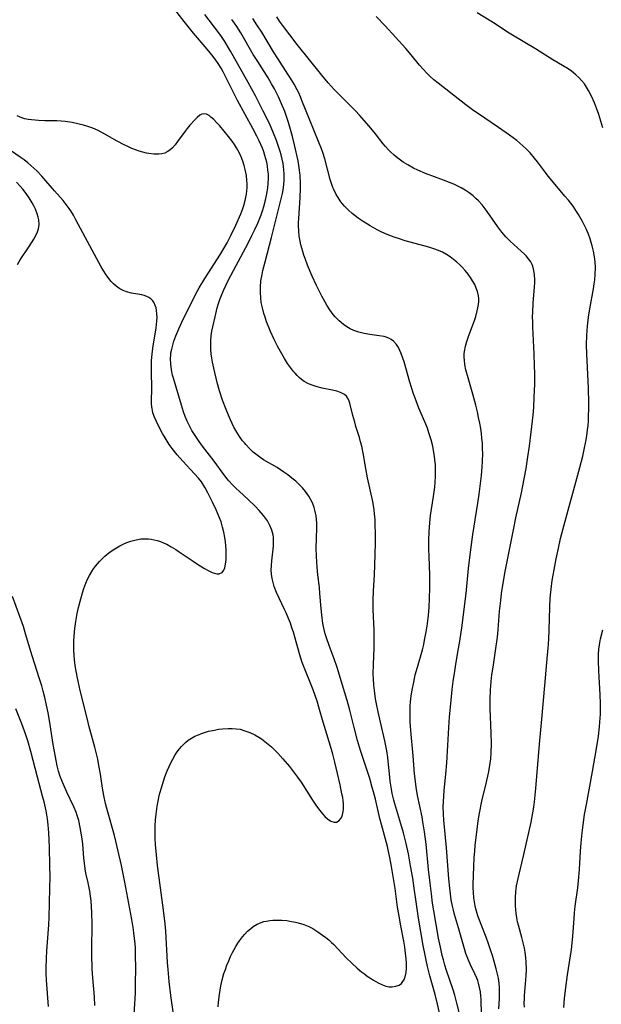
# Model space of a CAD drawing. Units: inches. Extents: x 2080196 to 2085652, y 249202 to 254644.
# Drawn here: x 2080698 to 2080793, y 250831 to 250992 of the extents above; entities that cross this region are included whole.
import ezdxf

# ---------------------------------------------------------------- set-up
doc = ezdxf.new("R2010")
doc.units = ezdxf.units.IN
doc.header["$MEASUREMENT"] = 0
doc.layers.add('c_22_T12S_R19E', color=53, linetype='Continuous')

msp = doc.modelspace()

# ---------------------------------------------------------------- linework, layer by layer
at = {"layer": 'c_22_T12S_R19E'}
for points in [[(2080730.67, 250830.8, 920), (2080730.73, 250831.59, 920), (2080730.87, 250832.84, 920), (2080730.97, 250833.55, 920), (2080731.1, 250834.25, 920), (2080731.31, 250835.21, 920), (2080731.59, 250836.23, 920), (2080731.83, 250836.92, 920), (2080732.08, 250837.6, 920), (2080732.38, 250838.31, 920), (2080732.68, 250839, 920), (2080733.01, 250839.67, 920), (2080733.52, 250840.62, 920), (2080733.85, 250841.17, 920), (2080734.13, 250841.58, 920), (2080734.61, 250842.21, 920), (2080735.02, 250842.68, 920), (2080735.46, 250843.13, 920), (2080735.91, 250843.52, 920), (2080736.38, 250843.88, 920), (2080737.03, 250844.28, 920), (2080737.67, 250844.56, 920), (2080738.1, 250844.7, 920), (2080738.55, 250844.8, 920), (2080739.06, 250844.88, 920), (2080739.58, 250844.93, 920), (2080740.4, 250844.95, 920), (2080741.04, 250844.93, 920), (2080741.84, 250844.86, 920), (2080742.63, 250844.74, 920), (2080743.28, 250844.61, 920), (2080743.72, 250844.5, 920), (2080744.6, 250844.23, 920), (2080745.46, 250843.88, 920), (2080746.1, 250843.56, 920), (2080746.91, 250843.06, 920), (2080747.68, 250842.5, 920), (2080748.22, 250842.09, 920), (2080748.68, 250841.71, 920), (2080749.12, 250841.31, 920), (2080749.5, 250840.95, 920), (2080751.53, 250838.82, 920), (2080752.42, 250837.95, 920), (2080753.33, 250837.12, 920), (2080754.03, 250836.53, 920), (2080754.48, 250836.17, 920), (2080754.94, 250835.83, 920), (2080755.63, 250835.36, 920), (2080755.96, 250835.15, 920), (2080756.71, 250834.73, 920), (2080757.46, 250834.39, 920), (2080757.99, 250834.21, 920), (2080758.52, 250834.1, 920), (2080759.02, 250834.08, 920), (2080759.61, 250834.16, 920), (2080760.14, 250834.36, 920), (2080760.52, 250834.63, 920), (2080760.77, 250834.92, 920), (2080760.97, 250835.27, 920), (2080761.13, 250835.69, 920), (2080761.28, 250836.39, 920), (2080761.35, 250837.14, 920), (2080761.35, 250837.95, 920), (2080761.31, 250838.63, 920), (2080761.21, 250839.57, 920), (2080761.07, 250840.53, 920), (2080760.89, 250841.53, 920), (2080760.41, 250844.03, 920), (2080760.14, 250845.57, 920), (2080759.91, 250847.08, 920), (2080759.48, 250850.1, 920), (2080759.14, 250852.38, 920), (2080758.93, 250853.66, 920), (2080758.65, 250855.12, 920), (2080758.44, 250856.1, 920), (2080758.25, 250856.91, 920), (2080757.26, 250860.5, 920), (2080757, 250861.48, 920), (2080756.28, 250864.62, 920), (2080755.97, 250865.86, 920), (2080755.77, 250866.57, 920), (2080755.35, 250867.99, 920), (2080753.87, 250872.58, 920), (2080753.37, 250874.2, 920), (2080752.8, 250876.32, 920), (2080752.1, 250879.15, 920), (2080751.67, 250880.73, 920), (2080750.91, 250883.22, 920), (2080750.06, 250886.09, 920), (2080749.57, 250887.52, 920), (2080748.74, 250889.69, 920), (2080748.32, 250890.9, 920), (2080748.11, 250891.58, 920), (2080747.93, 250892.27, 920), (2080747.82, 250892.77, 920), (2080747.73, 250893.28, 920), (2080747.53, 250894.69, 920), (2080747.44, 250895.69, 920), (2080747.25, 250898.15, 920), (2080747.16, 250899.13, 920), (2080746.92, 250901.2, 920), (2080746.8, 250902.41, 920), (2080746.69, 250904.17, 920), (2080746.65, 250905.59, 920), (2080746.67, 250907.07, 920), (2080746.73, 250908.9, 920), (2080746.72, 250909.58, 920), (2080746.69, 250910.18, 920), (2080746.62, 250910.81, 920), (2080746.49, 250911.49, 920), (2080746.31, 250912.15, 920), (2080746.02, 250912.92, 920), (2080745.45, 250913.98, 920), (2080744.91, 250914.74, 920), (2080744.39, 250915.36, 920), (2080743.82, 250915.95, 920), (2080743.31, 250916.42, 920), (2080742.68, 250916.95, 920), (2080742.03, 250917.45, 920), (2080741.36, 250917.93, 920), (2080740.81, 250918.3, 920), (2080740.25, 250918.65, 920), (2080738.03, 250919.94, 920), (2080737.66, 250920.18, 920), (2080737, 250920.66, 920), (2080736.36, 250921.19, 920), (2080735.74, 250921.77, 920), (2080735.16, 250922.39, 920), (2080734.93, 250922.66, 920), (2080734.64, 250923.02, 920), (2080734.15, 250923.7, 920), (2080733.7, 250924.41, 920), (2080733.22, 250925.25, 920), (2080732.66, 250926.41, 920), (2080732.32, 250927.19, 920), (2080731.94, 250928.12, 920), (2080731.39, 250929.63, 920), (2080730.9, 250931.16, 920), (2080730.52, 250932.54, 920), (2080729.96, 250934.85, 920), (2080729.76, 250935.8, 920), (2080729.64, 250936.48, 920), (2080729.54, 250937.17, 920), (2080729.47, 250937.89, 920), (2080729.45, 250938.59, 920), (2080729.46, 250939.29, 920), (2080729.53, 250940.09, 920), (2080729.64, 250940.85, 920), (2080729.78, 250941.6, 920), (2080730.15, 250943.2, 920), (2080730.52, 250944.67, 920), (2080730.68, 250945.24, 920), (2080730.94, 250946.04, 920), (2080731.14, 250946.57, 920), (2080731.54, 250947.52, 920), (2080732.31, 250949.14, 920), (2080733.58, 250951.59, 920), (2080735.53, 250955.19, 920), (2080736.17, 250956.45, 920), (2080736.65, 250957.45, 920), (2080737.11, 250958.48, 920), (2080737.65, 250959.84, 920), (2080737.93, 250960.66, 920), (2080738.1, 250961.2, 920), (2080738.37, 250962.2, 920), (2080738.55, 250962.98, 920), (2080738.67, 250963.59, 920), (2080738.76, 250964.21, 920), (2080738.82, 250964.87, 920), (2080738.86, 250965.83, 920), (2080738.84, 250966.47, 920), (2080738.78, 250967.11, 920), (2080738.69, 250967.76, 920), (2080738.57, 250968.4, 920), (2080738.44, 250968.92, 920), (2080738.28, 250969.5, 920), (2080738.1, 250970.07, 920), (2080737.87, 250970.69, 920), (2080737.62, 250971.3, 920), (2080737.34, 250971.9, 920), (2080736.97, 250972.65, 920), (2080736.32, 250973.88, 920), (2080733.83, 250978.46, 920), (2080733.11, 250979.85, 920), (2080731.99, 250982.13, 920), (2080731.47, 250983.11, 920), (2080731.14, 250983.69, 920), (2080730.64, 250984.49, 920), (2080730.3, 250984.99, 920), (2080729.85, 250985.59, 920), (2080728.89, 250986.8, 920), (2080726.66, 250989.43, 920), (2080725.12, 250991.3, 920), (2080722.64, 250994.51, 920)], [(2080767.55, 250826.25, 922), (2080766.41, 250831.26, 922), (2080766, 250832.84, 922), (2080765.16, 250835.86, 922), (2080764.78, 250837.38, 922), (2080764.54, 250838.43, 922), (2080764.37, 250839.22, 922), (2080764.08, 250840.81, 922), (2080763.31, 250845.28, 922), (2080763.01, 250847.18, 922), (2080762.61, 250850.16, 922), (2080762.37, 250851.78, 922), (2080762.03, 250853.81, 922), (2080761.68, 250855.75, 922), (2080761.31, 250857.4, 922), (2080760.86, 250859.15, 922), (2080760.29, 250861.18, 922), (2080759.47, 250863.91, 922), (2080759.3, 250864.5, 922), (2080759.04, 250865.58, 922), (2080758.91, 250866.25, 922), (2080758.69, 250867.6, 922), (2080758.56, 250868.78, 922), (2080758.39, 250870.83, 922), (2080758.32, 250871.42, 922), (2080758.14, 250872.54, 922), (2080757.81, 250874.16, 922), (2080757.1, 250877.17, 922), (2080756.72, 250878.89, 922), (2080756.45, 250880.18, 922), (2080756.31, 250880.98, 922), (2080756.17, 250881.89, 922), (2080756.02, 250883.19, 922), (2080755.96, 250884.26, 922), (2080755.94, 250885.02, 922), (2080755.97, 250886.63, 922), (2080756.08, 250889.17, 922), (2080756.1, 250890.71, 922), (2080756.08, 250892.15, 922), (2080755.94, 250895.55, 922), (2080755.93, 250897.08, 922), (2080755.98, 250898.54, 922), (2080756.15, 250901.19, 922), (2080756.21, 250902.74, 922), (2080756.28, 250906.34, 922), (2080756.29, 250908.08, 922), (2080756.27, 250909.19, 922), (2080756.23, 250910.16, 922), (2080756.14, 250911.11, 922), (2080756.06, 250911.78, 922), (2080755.84, 250913.14, 922), (2080755.01, 250917, 922), (2080754.74, 250918.49, 922), (2080754.36, 250920.71, 922), (2080754.06, 250922.15, 922), (2080753.88, 250922.85, 922), (2080753.68, 250923.55, 922), (2080753.12, 250925.32, 922), (2080752.92, 250926.03, 922), (2080752.63, 250927.14, 922), (2080752.14, 250929.13, 922), (2080751.97, 250929.61, 922), (2080751.74, 250930.04, 922), (2080751.55, 250930.29, 922), (2080751.24, 250930.56, 922), (2080750.6, 250930.9, 922), (2080749.98, 250931.09, 922), (2080749.3, 250931.25, 922), (2080747.59, 250931.61, 922), (2080746.81, 250931.81, 922), (2080746.15, 250932.01, 922), (2080745.4, 250932.32, 922), (2080744.68, 250932.7, 922), (2080744.26, 250932.99, 922), (2080743.87, 250933.32, 922), (2080743.52, 250933.67, 922), (2080743.19, 250934.03, 922), (2080742.94, 250934.32, 922), (2080742.45, 250934.95, 922), (2080741.98, 250935.61, 922), (2080741.46, 250936.41, 922), (2080740.8, 250937.54, 922), (2080740.36, 250938.35, 922), (2080739.78, 250939.53, 922), (2080739.18, 250940.84, 922), (2080738.86, 250941.61, 922), (2080738.56, 250942.4, 922), (2080738.3, 250943.14, 922), (2080738.11, 250943.75, 922), (2080737.87, 250944.65, 922), (2080737.69, 250945.55, 922), (2080737.59, 250946.3, 922), (2080737.54, 250947.18, 922), (2080737.55, 250948.05, 922), (2080737.64, 250949.07, 922), (2080737.81, 250950.09, 922), (2080737.95, 250950.73, 922), (2080738.3, 250952.16, 922), (2080739.35, 250956.12, 922), (2080740.84, 250961.97, 922), (2080741.14, 250963.29, 922), (2080741.28, 250964.21, 922), (2080741.35, 250964.8, 922), (2080741.4, 250965.39, 922), (2080741.41, 250965.89, 922), (2080741.41, 250966.51, 922), (2080741.37, 250967.13, 922), (2080741.32, 250967.67, 922), (2080741.23, 250968.2, 922), (2080741.09, 250968.89, 922), (2080740.92, 250969.58, 922), (2080740.76, 250970.15, 922), (2080740.4, 250971.28, 922), (2080740.16, 250971.95, 922), (2080739.68, 250973.15, 922), (2080739, 250974.72, 922), (2080738.02, 250976.73, 922), (2080736.75, 250979.18, 922), (2080735.55, 250981.4, 922), (2080733.81, 250984.47, 922), (2080732.69, 250986.49, 922), (2080732.36, 250987.05, 922), (2080731.75, 250988.05, 922), (2080731.22, 250988.86, 922), (2080730.77, 250989.48, 922), (2080728.49, 250992.47, 922)], [(2080773.57, 250829.46, 926), (2080773.5, 250832.14, 926), (2080773.47, 250832.54, 926), (2080773.39, 250833.26, 926), (2080773.27, 250833.96, 926), (2080773.1, 250834.65, 926), (2080772.96, 250835.11, 926), (2080772.82, 250835.48, 926), (2080772.51, 250836.21, 926), (2080771.79, 250837.68, 926), (2080771.44, 250838.44, 926), (2080771.04, 250839.5, 926), (2080770.81, 250840.25, 926), (2080769.83, 250843.7, 926), (2080769.19, 250845.84, 926), (2080769, 250846.54, 926), (2080768.83, 250847.24, 926), (2080768.64, 250848.23, 926), (2080768.5, 250849.23, 926), (2080768.39, 250850.17, 926), (2080768.26, 250851.68, 926), (2080767.87, 250856.73, 926), (2080767.42, 250861.22, 926), (2080767.36, 250862.18, 926), (2080767.34, 250863.37, 926), (2080767.36, 250864.2, 926), (2080767.42, 250865.15, 926), (2080767.49, 250866.03, 926), (2080767.77, 250868.71, 926), (2080767.92, 250870.59, 926), (2080768.1, 250873.39, 926), (2080768.26, 250876.34, 926), (2080768.38, 250878.08, 926), (2080768.57, 250880.16, 926), (2080768.82, 250882.5, 926), (2080768.98, 250883.83, 926), (2080769.21, 250885.47, 926), (2080769.4, 250886.66, 926), (2080769.84, 250889.19, 926), (2080770.03, 250890.4, 926), (2080770.4, 250892.92, 926), (2080770.71, 250895.17, 926), (2080771.08, 250898.17, 926), (2080771.48, 250902.19, 926), (2080771.78, 250904.86, 926), (2080772.18, 250907.76, 926), (2080773, 250912.84, 926), (2080773.2, 250914.32, 926), (2080773.56, 250917.36, 926), (2080773.69, 250918.78, 926), (2080773.74, 250919.65, 926), (2080773.77, 250921, 926), (2080773.76, 250921.68, 926), (2080773.71, 250922.62, 926), (2080773.64, 250923.42, 926), (2080773.55, 250924.21, 926), (2080773.44, 250925, 926), (2080773.29, 250925.9, 926), (2080773.11, 250926.83, 926), (2080772.9, 250927.75, 926), (2080772.64, 250928.83, 926), (2080772.14, 250930.64, 926), (2080771.38, 250933.26, 926), (2080771.04, 250934.57, 926), (2080770.87, 250935.44, 926), (2080770.79, 250936.07, 926), (2080770.75, 250936.69, 926), (2080770.77, 250937.16, 926), (2080770.81, 250937.57, 926), (2080770.96, 250938.43, 926), (2080771.11, 250939.02, 926), (2080771.49, 250940.18, 926), (2080772.41, 250942.62, 926), (2080772.64, 250943.27, 926), (2080772.89, 250944.18, 926), (2080773, 250944.68, 926), (2080773.09, 250945.21, 926), (2080773.13, 250945.73, 926), (2080773.12, 250946.17, 926), (2080773.07, 250946.62, 926), (2080772.91, 250947.32, 926), (2080772.71, 250947.9, 926), (2080772.46, 250948.46, 926), (2080772.13, 250949.08, 926), (2080771.78, 250949.63, 926), (2080771.39, 250950.15, 926), (2080770.92, 250950.73, 926), (2080770.41, 250951.29, 926), (2080770.03, 250951.66, 926), (2080769.55, 250952.1, 926), (2080769.02, 250952.55, 926), (2080768.47, 250952.97, 926), (2080767.85, 250953.38, 926), (2080767.2, 250953.74, 926), (2080766.58, 250954.02, 926), (2080765.8, 250954.3, 926), (2080764.99, 250954.55, 926), (2080761.15, 250955.6, 926), (2080760.23, 250955.89, 926), (2080759.32, 250956.19, 926), (2080758.48, 250956.52, 926), (2080757.84, 250956.78, 926), (2080757.22, 250957.06, 926), (2080756.56, 250957.39, 926), (2080755.42, 250958.01, 926), (2080754.27, 250958.72, 926), (2080753.47, 250959.27, 926), (2080752.99, 250959.64, 926), (2080752.52, 250960.03, 926), (2080751.89, 250960.61, 926), (2080751.27, 250961.24, 926), (2080750.89, 250961.68, 926), (2080750.53, 250962.13, 926), (2080750.19, 250962.62, 926), (2080749.88, 250963.14, 926), (2080749.49, 250963.94, 926), (2080749.35, 250964.29, 926), (2080749.18, 250964.74, 926), (2080748.92, 250965.58, 926), (2080748.02, 250968.95, 926), (2080747.7, 250969.98, 926), (2080747.49, 250970.56, 926), (2080747.01, 250971.78, 926), (2080745.58, 250975.24, 926), (2080744.32, 250978.47, 926), (2080744.08, 250979.04, 926), (2080743.78, 250979.68, 926), (2080743.53, 250980.17, 926), (2080743.02, 250981.11, 926), (2080742.43, 250982.1, 926), (2080742.03, 250982.75, 926), (2080740.37, 250985.28, 926), (2080739.67, 250986.37, 926), (2080737.75, 250989.55, 926), (2080736.98, 250990.77, 926), (2080736.29, 250991.81, 926)], [(2080776.42, 250830.48, 928), (2080776.49, 250832.19, 928), (2080776.5, 250833.21, 928), (2080776.48, 250833.94, 928), (2080776.43, 250834.67, 928), (2080776.32, 250835.5, 928), (2080776.15, 250836.34, 928), (2080775.99, 250837, 928), (2080775.66, 250838.2, 928), (2080775.37, 250839.17, 928), (2080775.12, 250839.96, 928), (2080774.73, 250841.1, 928), (2080774.32, 250842.18, 928), (2080773.51, 250844.21, 928), (2080773, 250845.62, 928), (2080772.65, 250846.8, 928), (2080772.54, 250847.28, 928), (2080772.42, 250847.94, 928), (2080772.33, 250848.6, 928), (2080772.26, 250849.5, 928), (2080772.24, 250850.17, 928), (2080772.23, 250850.77, 928), (2080772.4, 250855.15, 928), (2080772.46, 250856.15, 928), (2080772.54, 250857.11, 928), (2080772.7, 250858.47, 928), (2080772.85, 250859.69, 928), (2080773.05, 250861.1, 928), (2080773.27, 250862.39, 928), (2080773.65, 250864.3, 928), (2080774.32, 250867.19, 928), (2080774.69, 250868.88, 928), (2080774.88, 250869.83, 928), (2080774.99, 250870.52, 928), (2080775.08, 250871.21, 928), (2080775.16, 250872.19, 928), (2080775.19, 250873.66, 928), (2080775.15, 250875.41, 928), (2080775, 250879.43, 928), (2080774.98, 250880.87, 928), (2080775.02, 250882.44, 928), (2080775.13, 250883.81, 928), (2080775.26, 250884.89, 928), (2080775.45, 250886.16, 928), (2080775.93, 250889.18, 928), (2080776.17, 250891.05, 928), (2080776.28, 250892.21, 928), (2080776.53, 250895.28, 928), (2080776.7, 250896.98, 928), (2080776.85, 250898.15, 928), (2080777.05, 250899.48, 928), (2080777.45, 250901.73, 928), (2080778.84, 250908.8, 928), (2080779.18, 250910.46, 928), (2080780.08, 250914.52, 928), (2080780.53, 250916.81, 928), (2080780.85, 250918.52, 928), (2080781.15, 250920.4, 928), (2080781.4, 250922.17, 928), (2080781.68, 250924.4, 928), (2080781.98, 250927.19, 928), (2080782.09, 250928.42, 928), (2080782.18, 250930.15, 928), (2080782.24, 250932.22, 928), (2080782.24, 250933.99, 928), (2080782.22, 250935.24, 928), (2080782.17, 250937.18, 928), (2080781.96, 250941.51, 928), (2080781.92, 250942.4, 928), (2080781.91, 250943.22, 928), (2080781.92, 250943.99, 928), (2080781.98, 250945.42, 928), (2080782.2, 250948.11, 928), (2080782.24, 250948.76, 928), (2080782.25, 250949.3, 928), (2080782.21, 250950.04, 928), (2080782.11, 250950.76, 928), (2080781.92, 250951.45, 928), (2080781.81, 250951.73, 928), (2080781.59, 250952.17, 928), (2080781.24, 250952.68, 928), (2080780.84, 250953.16, 928), (2080780.59, 250953.43, 928), (2080780.06, 250953.93, 928), (2080778.24, 250955.55, 928), (2080777.55, 250956.24, 928), (2080776.9, 250956.99, 928), (2080776.22, 250957.87, 928), (2080774.5, 250960.36, 928), (2080774.03, 250961, 928), (2080773.67, 250961.45, 928), (2080773.07, 250962.1, 928), (2080772.65, 250962.51, 928), (2080772.2, 250962.9, 928), (2080771.58, 250963.39, 928), (2080770.91, 250963.83, 928), (2080770.24, 250964.22, 928), (2080769.7, 250964.5, 928), (2080769.04, 250964.8, 928), (2080768.38, 250965.08, 928), (2080767.4, 250965.47, 928), (2080764.47, 250966.56, 928), (2080763.2, 250967.09, 928), (2080762.49, 250967.43, 928), (2080761.55, 250967.95, 928), (2080760.82, 250968.41, 928), (2080759.95, 250969.03, 928), (2080759.34, 250969.53, 928), (2080758.76, 250970.07, 928), (2080758.41, 250970.41, 928), (2080757.94, 250970.94, 928), (2080757.54, 250971.41, 928), (2080756.28, 250973, 928), (2080755.26, 250974.25, 928), (2080753.67, 250976.06, 928), (2080753.03, 250976.77, 928), (2080752.25, 250977.58, 928), (2080750.02, 250979.78, 928), (2080749.59, 250980.24, 928), (2080748.59, 250981.35, 928), (2080747.54, 250982.58, 928), (2080743.52, 250987.55, 928), (2080741.12, 250990.74, 928), (2080740.67, 250991.37, 928), (2080740.22, 250992.08, 928)], [(2080780.56, 250830.76, 930), (2080780.55, 250831.41, 930), (2080780.56, 250832.13, 930), (2080780.59, 250832.67, 930), (2080780.77, 250834.57, 930), (2080780.86, 250835.85, 930), (2080780.88, 250836.92, 930), (2080780.84, 250838.15, 930), (2080780.78, 250838.82, 930), (2080780.68, 250839.71, 930), (2080780.57, 250840.38, 930), (2080780.44, 250841.04, 930), (2080780.16, 250842.1, 930), (2080779.58, 250844.1, 930), (2080779.45, 250844.65, 930), (2080779.32, 250845.32, 930), (2080779.22, 250846, 930), (2080779.15, 250846.68, 930), (2080779.11, 250847.19, 930), (2080779.09, 250847.72, 930), (2080779.1, 250848.63, 930), (2080779.16, 250849.54, 930), (2080779.29, 250850.54, 930), (2080779.53, 250851.73, 930), (2080780.47, 250855.64, 930), (2080781.65, 250860.89, 930), (2080781.95, 250862.43, 930), (2080782.09, 250863.33, 930), (2080782.21, 250864.23, 930), (2080782.43, 250866.39, 930), (2080783.01, 250873.63, 930), (2080783.39, 250877.69, 930), (2080783.87, 250883.16, 930), (2080784.35, 250888.17, 930), (2080784.43, 250889.17, 930), (2080784.52, 250890.69, 930), (2080784.58, 250892.17, 930), (2080784.7, 250895.92, 930), (2080784.78, 250897.38, 930), (2080784.91, 250898.83, 930), (2080785.11, 250900.25, 930), (2080785.41, 250902.01, 930), (2080785.75, 250903.79, 930), (2080786.1, 250905.51, 930), (2080786.46, 250907.13, 930), (2080786.88, 250908.74, 930), (2080789.58, 250918.66, 930), (2080790.06, 250920.5, 930), (2080790.32, 250921.6, 930), (2080790.59, 250922.89, 930), (2080790.74, 250923.84, 930), (2080790.87, 250924.79, 930), (2080790.93, 250925.49, 930), (2080790.99, 250926.28, 930), (2080791.03, 250927.07, 930), (2080791.05, 250928.16, 930), (2080791.05, 250929.22, 930), (2080790.99, 250931.58, 930), (2080790.73, 250937.17, 930), (2080790.71, 250938.64, 930), (2080790.74, 250940.16, 930), (2080790.85, 250941.7, 930), (2080791.01, 250943.16, 930), (2080791.22, 250944.52, 930), (2080791.82, 250947.79, 930), (2080791.94, 250948.56, 930), (2080792.03, 250949.23, 930), (2080792.11, 250950.12, 930), (2080792.14, 250951.22, 930), (2080792.09, 250952.16, 930), (2080792, 250952.97, 930), (2080791.84, 250953.89, 930), (2080791.62, 250954.8, 930), (2080791.47, 250955.33, 930), (2080791.28, 250955.89, 930), (2080790.99, 250956.67, 930), (2080790.67, 250957.43, 930), (2080790.35, 250958.11, 930), (2080790.02, 250958.76, 930), (2080789.37, 250959.89, 930), (2080789.07, 250960.37, 930), (2080788.49, 250961.23, 930), (2080787.75, 250962.2, 930), (2080787.18, 250962.89, 930), (2080785.01, 250965.43, 930), (2080784.45, 250966.11, 930), (2080783.98, 250966.71, 930), (2080782.68, 250968.47, 930), (2080782.21, 250969.08, 930), (2080781.51, 250969.9, 930), (2080780.93, 250970.5, 930), (2080780.32, 250971.07, 930), (2080779.32, 250971.91, 930), (2080778.13, 250972.81, 930), (2080776.37, 250974.06, 930), (2080775.16, 250974.89, 930), (2080773.07, 250976.27, 930), (2080772.31, 250976.79, 930), (2080771.01, 250977.74, 930), (2080766.51, 250981.25, 930), (2080765.81, 250981.83, 930), (2080765.14, 250982.43, 930), (2080764.68, 250982.89, 930), (2080764.07, 250983.54, 930), (2080763.49, 250984.21, 930), (2080762.11, 250985.9, 930), (2080761.26, 250986.89, 930), (2080757.87, 250990.63, 930), (2080756.41, 250992.15, 930)], [(2080793.36, 250973.97, 932), (2080792.68, 250976.16, 932), (2080792.32, 250977.21, 932), (2080791.97, 250978.07, 932), (2080791.49, 250979.14, 932), (2080791.02, 250980.05, 932), (2080790.69, 250980.6, 932), (2080790.34, 250981.14, 932), (2080789.88, 250981.73, 932), (2080789.44, 250982.21, 932), (2080788.97, 250982.64, 932), (2080788.22, 250983.22, 932), (2080787.67, 250983.58, 932), (2080785.22, 250985.06, 932), (2080782.36, 250986.85, 932), (2080778.6, 250989.11, 932), (2080777.82, 250989.6, 932), (2080775.8, 250990.92, 932), (2080772.87, 250992.75, 932)], [(2080770.04, 250829.49, 924), (2080769.58, 250831.43, 924), (2080769.23, 250832.72, 924), (2080768.91, 250833.77, 924), (2080767.89, 250836.75, 924), (2080767.62, 250837.6, 924), (2080767.37, 250838.47, 924), (2080767.19, 250839.16, 924), (2080766.88, 250840.55, 924), (2080766.59, 250842.01, 924), (2080765.8, 250846.44, 924), (2080765.6, 250847.71, 924), (2080765.4, 250849.22, 924), (2080765.19, 250850.97, 924), (2080764.95, 250853.17, 924), (2080764.53, 250857.31, 924), (2080764.28, 250859.33, 924), (2080764.03, 250860.97, 924), (2080763.88, 250861.79, 924), (2080763.17, 250865.22, 924), (2080762.94, 250866.59, 924), (2080762.81, 250867.52, 924), (2080762.68, 250868.78, 924), (2080762.44, 250871.73, 924), (2080762.06, 250875.83, 924), (2080761.97, 250877.17, 924), (2080761.94, 250878.36, 924), (2080761.94, 250879.11, 924), (2080761.97, 250879.84, 924), (2080762.02, 250880.51, 924), (2080762.12, 250881.46, 924), (2080762.27, 250882.4, 924), (2080762.52, 250883.7, 924), (2080762.79, 250884.88, 924), (2080763.13, 250886.15, 924), (2080763.94, 250888.95, 924), (2080764.16, 250889.82, 924), (2080764.31, 250890.52, 924), (2080764.57, 250891.92, 924), (2080764.76, 250893.21, 924), (2080764.92, 250894.6, 924), (2080765.04, 250895.88, 924), (2080765.12, 250897.4, 924), (2080765.16, 250899.03, 924), (2080765.13, 250901.16, 924), (2080765.02, 250904.17, 924), (2080764.99, 250905.38, 924), (2080764.99, 250906.77, 924), (2080765.04, 250908.27, 924), (2080765.14, 250909.65, 924), (2080765.28, 250910.84, 924), (2080765.74, 250913.93, 924), (2080765.95, 250915.45, 924), (2080766.02, 250916.2, 924), (2080766.08, 250917.33, 924), (2080766.09, 250918.04, 924), (2080766.05, 250919.16, 924), (2080765.99, 250919.84, 924), (2080765.91, 250920.51, 924), (2080765.76, 250921.45, 924), (2080765.62, 250922.14, 924), (2080765.36, 250923.18, 924), (2080765.01, 250924.33, 924), (2080764.75, 250925.08, 924), (2080764.34, 250926.11, 924), (2080763.38, 250928.32, 924), (2080763.13, 250928.94, 924), (2080762.9, 250929.55, 924), (2080762.44, 250930.82, 924), (2080761.88, 250932.57, 924), (2080760.95, 250935.86, 924), (2080760.75, 250936.49, 924), (2080760.54, 250937.07, 924), (2080760.15, 250937.99, 924), (2080759.96, 250938.36, 924), (2080759.74, 250938.71, 924), (2080759.23, 250939.27, 924), (2080758.87, 250939.53, 924), (2080758.46, 250939.75, 924), (2080758.02, 250939.91, 924), (2080757.73, 250939.99, 924), (2080756.91, 250940.14, 924), (2080755.35, 250940.35, 924), (2080754.47, 250940.49, 924), (2080753.6, 250940.69, 924), (2080752.75, 250940.97, 924), (2080752.16, 250941.25, 924), (2080751.61, 250941.58, 924), (2080751.07, 250941.96, 924), (2080750.38, 250942.56, 924), (2080749.73, 250943.23, 924), (2080749.41, 250943.61, 924), (2080748.88, 250944.35, 924), (2080748.38, 250945.12, 924), (2080748.08, 250945.62, 924), (2080747.55, 250946.59, 924), (2080746.69, 250948.31, 924), (2080745.99, 250949.85, 924), (2080745.21, 250951.65, 924), (2080744.82, 250952.7, 924), (2080744.63, 250953.26, 924), (2080744.45, 250953.83, 924), (2080744.15, 250954.96, 924), (2080744.03, 250955.53, 924), (2080743.88, 250956.37, 924), (2080743.79, 250957.22, 924), (2080743.75, 250958.04, 924), (2080743.75, 250958.56, 924), (2080743.78, 250959.23, 924), (2080744, 250962.6, 924), (2080744.06, 250964.15, 924), (2080744.06, 250964.94, 924), (2080744.02, 250966.22, 924), (2080743.94, 250967.1, 924), (2080743.83, 250967.84, 924), (2080743.68, 250968.64, 924), (2080743.11, 250971.2, 924), (2080742.78, 250972.59, 924), (2080742.46, 250973.71, 924), (2080742.11, 250974.85, 924), (2080741.5, 250976.64, 924), (2080740.99, 250977.93, 924), (2080740.48, 250979.07, 924), (2080739.83, 250980.33, 924), (2080739.37, 250981.14, 924), (2080738.79, 250982.12, 924), (2080737.1, 250984.79, 924), (2080736.38, 250985.96, 924), (2080734.33, 250989.47, 924), (2080733.69, 250990.49, 924), (2080733.32, 250991.04, 924), (2080732.9, 250991.64, 924)], [(2080723.38, 250829.64, 918), (2080722.95, 250832.64, 918), (2080722.67, 250834.97, 918), (2080722.49, 250836.88, 918), (2080722.39, 250838.06, 918), (2080722.12, 250843.13, 918), (2080722.02, 250844.32, 918), (2080721.76, 250846.55, 918), (2080720.78, 250853.85, 918), (2080720.59, 250855.59, 918), (2080720.46, 250857.27, 918), (2080720.42, 250858.26, 918), (2080720.41, 250859.21, 918), (2080720.42, 250860.25, 918), (2080720.47, 250861.26, 918), (2080720.55, 250862.22, 918), (2080720.71, 250863.48, 918), (2080720.91, 250864.58, 918), (2080721.06, 250865.22, 918), (2080721.35, 250866.31, 918), (2080721.57, 250867.03, 918), (2080721.99, 250868.29, 918), (2080722.37, 250869.26, 918), (2080722.67, 250869.98, 918), (2080723, 250870.68, 918), (2080723.25, 250871.18, 918), (2080723.65, 250871.86, 918), (2080724.09, 250872.51, 918), (2080724.69, 250873.24, 918), (2080725.31, 250873.85, 918), (2080725.79, 250874.24, 918), (2080726.34, 250874.6, 918), (2080726.88, 250874.89, 918), (2080727.44, 250875.15, 918), (2080727.94, 250875.34, 918), (2080728.44, 250875.51, 918), (2080729.09, 250875.7, 918), (2080730.04, 250875.91, 918), (2080730.69, 250876.02, 918), (2080731.34, 250876.1, 918), (2080732.27, 250876.16, 918), (2080732.95, 250876.16, 918), (2080733.62, 250876.11, 918), (2080734.22, 250876.02, 918), (2080735.02, 250875.8, 918), (2080735.8, 250875.5, 918), (2080736.63, 250875.1, 918), (2080737.27, 250874.74, 918), (2080737.7, 250874.46, 918), (2080738.26, 250874.06, 918), (2080738.81, 250873.62, 918), (2080739.35, 250873.15, 918), (2080739.86, 250872.66, 918), (2080740.36, 250872.16, 918), (2080741.22, 250871.21, 918), (2080742.28, 250869.98, 918), (2080742.8, 250869.32, 918), (2080743.6, 250868.24, 918), (2080744.19, 250867.39, 918), (2080746.05, 250864.47, 918), (2080746.7, 250863.51, 918), (2080747.24, 250862.78, 918), (2080747.65, 250862.28, 918), (2080748.06, 250861.84, 918), (2080748.46, 250861.46, 918), (2080749.01, 250861.07, 918), (2080749.55, 250860.88, 918), (2080749.94, 250860.92, 918), (2080750.39, 250861.18, 918), (2080750.67, 250861.51, 918), (2080750.85, 250861.9, 918), (2080750.98, 250862.35, 918), (2080751.07, 250862.98, 918), (2080751.08, 250863.42, 918), (2080751.06, 250863.87, 918), (2080751.02, 250864.38, 918), (2080750.95, 250864.89, 918), (2080750.84, 250865.49, 918), (2080750.52, 250866.99, 918), (2080749.68, 250870.68, 918), (2080749.33, 250872, 918), (2080749.12, 250872.74, 918), (2080747.97, 250876.46, 918), (2080747.75, 250877.17, 918), (2080747.18, 250879.26, 918), (2080746.79, 250880.61, 918), (2080746.49, 250881.54, 918), (2080746.15, 250882.46, 918), (2080745.71, 250883.56, 918), (2080744.88, 250885.53, 918), (2080744.36, 250886.9, 918), (2080743.9, 250888.33, 918), (2080742.91, 250891.85, 918), (2080742.69, 250892.54, 918), (2080742.43, 250893.3, 918), (2080742.14, 250894.05, 918), (2080741.74, 250895.01, 918), (2080741.49, 250895.54, 918), (2080740.59, 250897.37, 918), (2080740.18, 250898.29, 918), (2080739.8, 250899.28, 918), (2080739.6, 250899.94, 918), (2080739.45, 250900.61, 918), (2080739.35, 250901.28, 918), (2080739.32, 250901.98, 918), (2080739.33, 250902.68, 918), (2080739.39, 250903.45, 918), (2080739.67, 250905.85, 918), (2080739.7, 250906.72, 918), (2080739.67, 250907.29, 918), (2080739.6, 250907.7, 918), (2080739.4, 250908.47, 918), (2080739.09, 250909.23, 918), (2080738.69, 250909.96, 918), (2080738.38, 250910.42, 918), (2080738.04, 250910.87, 918), (2080737.35, 250911.68, 918), (2080736.68, 250912.39, 918), (2080735.6, 250913.42, 918), (2080734.07, 250914.79, 918), (2080733.57, 250915.25, 918), (2080732.97, 250915.85, 918), (2080732.41, 250916.48, 918), (2080732.14, 250916.8, 918), (2080731.58, 250917.53, 918), (2080730, 250919.69, 918), (2080728.11, 250922.16, 918), (2080727.54, 250922.93, 918), (2080726.78, 250924.04, 918), (2080726.38, 250924.69, 918), (2080725.91, 250925.56, 918), (2080725.61, 250926.21, 918), (2080725.29, 250926.98, 918), (2080725.01, 250927.76, 918), (2080724.66, 250928.83, 918), (2080723.37, 250933.2, 918), (2080723.24, 250933.71, 918), (2080723.05, 250934.57, 918), (2080722.93, 250935.5, 918), (2080722.9, 250936.43, 918), (2080722.93, 250937.02, 918), (2080722.97, 250937.33, 918), (2080723.09, 250937.97, 918), (2080723.25, 250938.6, 918), (2080723.44, 250939.23, 918), (2080723.77, 250940.13, 918), (2080724.25, 250941.25, 918), (2080725.02, 250942.92, 918), (2080726.18, 250945.26, 918), (2080726.93, 250946.74, 918), (2080727.59, 250947.93, 918), (2080728.49, 250949.45, 918), (2080731.02, 250953.4, 918), (2080731.57, 250954.32, 918), (2080732.11, 250955.27, 918), (2080732.71, 250956.44, 918), (2080733.53, 250958.16, 918), (2080734.35, 250960, 918), (2080734.69, 250960.88, 918), (2080734.84, 250961.33, 918), (2080735.07, 250962.17, 918), (2080735.18, 250962.69, 918), (2080735.27, 250963.21, 918), (2080735.33, 250963.74, 918), (2080735.37, 250964.28, 918), (2080735.38, 250964.85, 918), (2080735.35, 250965.43, 918), (2080735.26, 250966.25, 918), (2080735.18, 250966.73, 918), (2080735.08, 250967.21, 918), (2080734.92, 250967.84, 918), (2080734.69, 250968.57, 918), (2080734.42, 250969.27, 918), (2080734.1, 250969.95, 918), (2080733.66, 250970.72, 918), (2080733.3, 250971.27, 918), (2080732.92, 250971.8, 918), (2080732.32, 250972.61, 918), (2080731.66, 250973.44, 918), (2080730.92, 250974.3, 918), (2080730.38, 250974.89, 918), (2080729.93, 250975.35, 918), (2080729.49, 250975.75, 918), (2080729.19, 250975.98, 918), (2080728.78, 250976.22, 918), (2080728.38, 250976.3, 918), (2080728.02, 250976.23, 918), (2080727.66, 250976.04, 918), (2080727.23, 250975.69, 918), (2080726.86, 250975.32, 918), (2080726.06, 250974.42, 918), (2080725.63, 250973.89, 918), (2080725.29, 250973.45, 918), (2080724.06, 250971.76, 918), (2080723.64, 250971.24, 918), (2080723.21, 250970.76, 918), (2080722.76, 250970.37, 918), (2080722.37, 250970.1, 918), (2080721.96, 250969.89, 918), (2080721.5, 250969.75, 918), (2080721.01, 250969.69, 918), (2080720.2, 250969.69, 918), (2080719.38, 250969.79, 918), (2080718.98, 250969.87, 918), (2080718.39, 250970.02, 918), (2080717.79, 250970.19, 918), (2080717.2, 250970.4, 918), (2080716.61, 250970.63, 918), (2080715.83, 250970.99, 918), (2080715.35, 250971.23, 918), (2080714.22, 250971.82, 918), (2080712.18, 250972.98, 918), (2080711.1, 250973.55, 918), (2080710.21, 250973.95, 918), (2080709.58, 250974.18, 918), (2080708.7, 250974.45, 918), (2080708.03, 250974.61, 918), (2080706.88, 250974.84, 918), (2080705.72, 250975.01, 918), (2080705.05, 250975.08, 918), (2080704.38, 250975.13, 918), (2080703.77, 250975.15, 918), (2080702.43, 250975.16, 918), (2080701.4, 250975.18, 918), (2080700.82, 250975.22, 918), (2080700.25, 250975.28, 918), (2080699.71, 250975.37, 918), (2080699.17, 250975.48, 918), (2080698.65, 250975.64, 918), (2080697.9, 250975.94, 918)], [(2080716.9, 250828.74, 916), (2080717.1, 250831.31, 916), (2080717.16, 250832.18, 916), (2080717.19, 250833.09, 916), (2080717.21, 250834.38, 916), (2080717.23, 250837.33, 916), (2080717.21, 250839.01, 916), (2080717.17, 250840.3, 916), (2080717.11, 250841.15, 916), (2080717.04, 250841.96, 916), (2080716.92, 250842.85, 916), (2080716.79, 250843.74, 916), (2080716.57, 250845.04, 916), (2080715.45, 250851.11, 916), (2080714.89, 250853.83, 916), (2080714.37, 250856.16, 916), (2080713.74, 250858.72, 916), (2080712.61, 250862.72, 916), (2080712.3, 250863.94, 916), (2080712.01, 250865.24, 916), (2080711.82, 250866.43, 916), (2080711.5, 250868.73, 916), (2080711.24, 250870.15, 916), (2080711.04, 250871.14, 916), (2080710.55, 250873.14, 916), (2080709.66, 250876.4, 916), (2080709.29, 250877.82, 916), (2080708.19, 250882.36, 916), (2080707.69, 250884.6, 916), (2080707.42, 250886.1, 916), (2080707.27, 250887.26, 916), (2080707.2, 250888.08, 916), (2080707.15, 250888.91, 916), (2080707.14, 250889.61, 916), (2080707.14, 250890.4, 916), (2080707.18, 250891.19, 916), (2080707.29, 250892.43, 916), (2080707.45, 250893.57, 916), (2080707.7, 250894.88, 916), (2080707.92, 250895.89, 916), (2080708.28, 250897.3, 916), (2080708.56, 250898.25, 916), (2080708.79, 250898.95, 916), (2080709.11, 250899.82, 916), (2080709.38, 250900.47, 916), (2080709.69, 250901.1, 916), (2080710.06, 250901.73, 916), (2080710.35, 250902.18, 916), (2080710.67, 250902.61, 916), (2080710.99, 250903, 916), (2080711.32, 250903.38, 916), (2080711.73, 250903.8, 916), (2080712.17, 250904.2, 916), (2080712.85, 250904.78, 916), (2080713.53, 250905.28, 916), (2080714.07, 250905.61, 916), (2080714.62, 250905.92, 916), (2080715.2, 250906.2, 916), (2080715.79, 250906.45, 916), (2080716.42, 250906.67, 916), (2080717.29, 250906.9, 916), (2080718.04, 250907.03, 916), (2080718.8, 250907.07, 916), (2080719.33, 250907.05, 916), (2080719.75, 250906.99, 916), (2080720.23, 250906.9, 916), (2080720.71, 250906.77, 916), (2080721.28, 250906.59, 916), (2080721.84, 250906.36, 916), (2080722.28, 250906.16, 916), (2080723.02, 250905.77, 916), (2080723.75, 250905.32, 916), (2080724.32, 250904.95, 916), (2080726.58, 250903.41, 916), (2080727.29, 250902.94, 916), (2080728.46, 250902.23, 916), (2080729.04, 250901.91, 916), (2080729.7, 250901.59, 916), (2080730.08, 250901.44, 916), (2080730.44, 250901.36, 916), (2080730.85, 250901.36, 916), (2080731.31, 250901.59, 916), (2080731.58, 250901.95, 916), (2080731.73, 250902.3, 916), (2080731.88, 250902.92, 916), (2080731.96, 250903.63, 916), (2080731.99, 250904.14, 916), (2080731.99, 250904.68, 916), (2080731.97, 250905.29, 916), (2080731.93, 250905.92, 916), (2080731.86, 250906.56, 916), (2080731.75, 250907.27, 916), (2080731.59, 250908.12, 916), (2080731.39, 250908.97, 916), (2080731.13, 250909.8, 916), (2080730.87, 250910.49, 916), (2080730.31, 250911.76, 916), (2080729.72, 250913.04, 916), (2080728.97, 250914.56, 916), (2080728.55, 250915.35, 916), (2080728.28, 250915.8, 916), (2080727.92, 250916.32, 916), (2080727.43, 250916.93, 916), (2080726.82, 250917.63, 916), (2080724.88, 250919.72, 916), (2080723.99, 250920.73, 916), (2080723.19, 250921.75, 916), (2080722.7, 250922.44, 916), (2080722, 250923.51, 916), (2080721.57, 250924.23, 916), (2080721.09, 250925.11, 916), (2080720.59, 250926.14, 916), (2080720.29, 250926.86, 916), (2080720.04, 250927.59, 916), (2080719.95, 250927.96, 916), (2080719.89, 250928.27, 916), (2080719.85, 250928.56, 916), (2080719.82, 250929.06, 916), (2080719.81, 250929.8, 916), (2080719.84, 250931.27, 916), (2080719.81, 250934.59, 916), (2080719.82, 250936.12, 916), (2080719.89, 250937.15, 916), (2080720, 250938.1, 916), (2080720.54, 250941.4, 916), (2080720.67, 250942.53, 916), (2080720.7, 250943.11, 916), (2080720.69, 250943.7, 916), (2080720.63, 250944.25, 916), (2080720.55, 250944.67, 916), (2080720.42, 250945.08, 916), (2080720.25, 250945.47, 916), (2080720, 250945.83, 916), (2080719.69, 250946.14, 916), (2080719.37, 250946.37, 916), (2080719.01, 250946.54, 916), (2080718.62, 250946.68, 916), (2080718.2, 250946.77, 916), (2080716.52, 250947.06, 916), (2080715.74, 250947.27, 916), (2080715.19, 250947.48, 916), (2080714.66, 250947.75, 916), (2080714.03, 250948.18, 916), (2080713.61, 250948.56, 916), (2080713.21, 250948.97, 916), (2080712.82, 250949.47, 916), (2080712.39, 250950.07, 916), (2080711.94, 250950.8, 916), (2080711.56, 250951.45, 916), (2080710.91, 250952.64, 916), (2080707.48, 250959.01, 916), (2080707.07, 250959.75, 916), (2080706.64, 250960.47, 916), (2080706.38, 250960.85, 916), (2080705.9, 250961.51, 916), (2080705.38, 250962.15, 916), (2080703.99, 250963.74, 916), (2080702.6, 250965.37, 916), (2080701.95, 250966.11, 916), (2080701.11, 250966.99, 916), (2080700.64, 250967.45, 916), (2080700.15, 250967.88, 916), (2080699.65, 250968.3, 916), (2080699.03, 250968.77, 916), (2080698.4, 250969.21, 916), (2080694.28, 250972.04, 916)], [(2080697.98, 250951.75, 914), (2080698.41, 250952.51, 914), (2080699.88, 250954.67, 914), (2080700.64, 250955.88, 914), (2080701.01, 250956.58, 914), (2080701.21, 250957.06, 914), (2080701.36, 250957.53, 914), (2080701.47, 250958.26, 914), (2080701.43, 250958.99, 914), (2080701.33, 250959.47, 914), (2080701.18, 250959.96, 914), (2080700.87, 250960.74, 914), (2080700.66, 250961.19, 914), (2080700.35, 250961.8, 914), (2080699.86, 250962.61, 914), (2080699.37, 250963.32, 914), (2080698.82, 250964.01, 914), (2080698.38, 250964.52, 914), (2080697.78, 250965.15, 914)], [(2080710.55, 250831.03, 914), (2080710.49, 250832.45, 914), (2080710.23, 250835.52, 914), (2080710.13, 250836.97, 914), (2080710.1, 250837.7, 914), (2080710.07, 250838.66, 914), (2080710.07, 250840.06, 914), (2080710.12, 250844.42, 914), (2080710.09, 250846.12, 914), (2080710.04, 250847.14, 914), (2080709.95, 250848.09, 914), (2080709.86, 250848.87, 914), (2080709.74, 250849.65, 914), (2080709.47, 250851.02, 914), (2080709.12, 250852.59, 914), (2080708.99, 250853.29, 914), (2080708.91, 250853.81, 914), (2080708.78, 250855.05, 914), (2080708.58, 250857.37, 914), (2080708.44, 250858.52, 914), (2080708.36, 250859.12, 914), (2080708.19, 250860.04, 914), (2080707.94, 250861.17, 914), (2080707.69, 250862, 914), (2080707.51, 250862.51, 914), (2080707.13, 250863.42, 914), (2080706, 250865.81, 914), (2080705.44, 250867.04, 914), (2080705.17, 250867.68, 914), (2080704.93, 250868.33, 914), (2080704.66, 250869.2, 914), (2080704.44, 250870.07, 914), (2080704.13, 250871.56, 914), (2080703.79, 250873.55, 914), (2080703.22, 250877.14, 914), (2080702.93, 250878.73, 914), (2080702.41, 250881.18, 914), (2080702.16, 250882.22, 914), (2080701.92, 250883.1, 914), (2080701.57, 250884.27, 914), (2080700.36, 250888, 914), (2080699.28, 250891.6, 914), (2080698.91, 250892.75, 914), (2080698.35, 250894.38, 914), (2080697.16, 250897.63, 914)], [(2080786.98, 250830.73, 932), (2080787.08, 250832.15, 932), (2080787.29, 250833.99, 932), (2080787.59, 250836.01, 932), (2080788.24, 250840.15, 932), (2080788.37, 250841.19, 932), (2080788.48, 250842.35, 932), (2080788.65, 250845.19, 932), (2080788.72, 250846.11, 932), (2080788.84, 250847.23, 932), (2080789.28, 250850.21, 932), (2080789.4, 250851.34, 932), (2080789.55, 250853.18, 932), (2080789.73, 250856.16, 932), (2080789.83, 250857.51, 932), (2080789.99, 250859.15, 932), (2080790.14, 250860.48, 932), (2080790.38, 250862.15, 932), (2080790.66, 250863.8, 932), (2080791.68, 250869.13, 932), (2080792.28, 250872.57, 932), (2080792.64, 250874.89, 932), (2080792.82, 250876.45, 932), (2080792.88, 250877.18, 932), (2080792.94, 250878.48, 932), (2080792.94, 250880.17, 932), (2080792.89, 250881.72, 932), (2080792.68, 250885.5, 932), (2080792.63, 250887.21, 932), (2080792.65, 250888.24, 932), (2080792.72, 250889.1, 932), (2080792.81, 250889.77, 932), (2080792.99, 250890.75, 932), (2080793.34, 250892.21, 932)], [(2080703, 250830.86, 912), (2080702.7, 250835.17, 912), (2080702.65, 250836.27, 912), (2080702.64, 250837.08, 912), (2080702.66, 250838.74, 912), (2080702.73, 250839.96, 912), (2080703.02, 250843.48, 912), (2080703.07, 250844.18, 912), (2080703.13, 250845.36, 912), (2080703.25, 250850.17, 912), (2080703.26, 250851.99, 912), (2080703.25, 250853.77, 912), (2080703.17, 250856.82, 912), (2080703.05, 250859.16, 912), (2080702.94, 250860.49, 912), (2080702.83, 250861.44, 912), (2080702.73, 250862.12, 912), (2080702.62, 250862.73, 912), (2080702.28, 250864.22, 912), (2080702.04, 250865.16, 912), (2080701.21, 250868.21, 912), (2080700.12, 250872.42, 912), (2080699.63, 250874.13, 912), (2080699.3, 250875.15, 912), (2080698.64, 250876.94, 912), (2080697.67, 250879.38, 912)]]:
    msp.add_polyline3d(points, dxfattribs=at)

doc.saveas('drawing.dxf')
